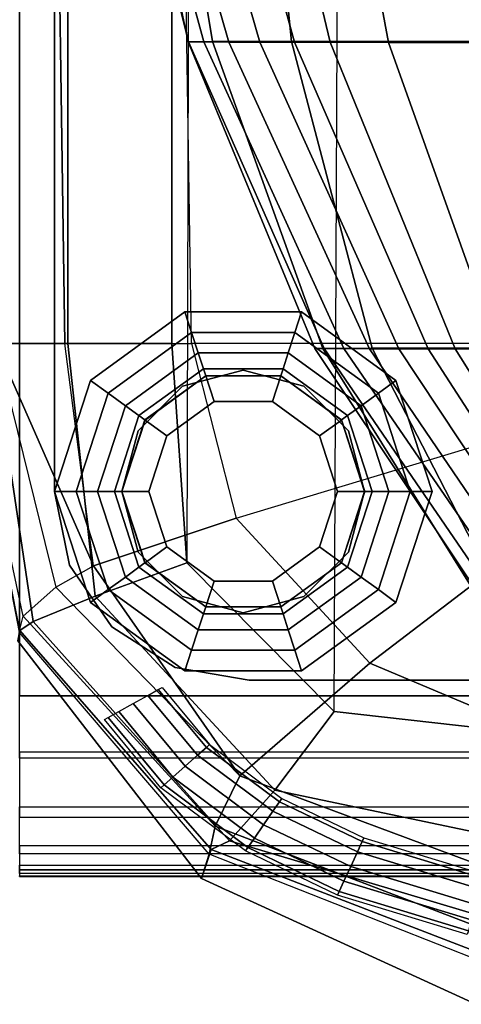
# Model space of a CAD drawing. Units: inches. Extents: x -33.7 to 33.7, y -14 to 21.7.
# Drawn here: x -31.8 to -30.5, y -12.8 to -10 of the extents above; entities that cross this region are included whole.
import ezdxf

# ---------------------------------------------------------------- set-up
doc = ezdxf.new("R2010")
doc.units = ezdxf.units.IN
doc.header["$MEASUREMENT"] = 0
for name, color, linetype in [('SEAT-BASE', 5, 'Continuous'), ('SEAT-FABRIC', 5, 'Continuous'), ('SEAT-GLIDE', 5, 'Continuous'), ('SEAT-WELT', 5, 'Continuous')]:
    doc.layers.add(name, color=color, linetype=linetype)

msp = doc.modelspace()

# ---------------------------------------------------------------- linework, layer by layer
at = {"layer": 'SEAT-BASE'}
for points, invisible_edges in [([(-31.2774, -8.144, 6.6043), (-27.954, -11.4674, 6.6043), (-27.9742, -11.6721, 6.6043), (-31.4821, -8.1641, 6.6043)], 5), ([(-31.4821, -8.1641, 6.4469), (-27.9742, -11.6721, 6.4469), (-27.954, -11.4674, 6.4469), (-31.2774, -8.144, 6.4469)], 5), ([(-31.096, -8.2409, 6.6043), (-28.051, -11.286, 6.6043), (-27.954, -11.4674, 6.6043), (-31.2774, -8.144, 6.6043)], 4), ([(-31.2774, -8.144, 6.4469), (-27.954, -11.4674, 6.4469), (-28.051, -11.286, 6.4469), (-31.096, -8.2409, 6.4469)], 1), ([(-31.4821, -8.1641, 6.6043), (-27.9742, -11.6721, 6.6043), (-28.1047, -11.8311, 6.6043), (-31.6412, -8.2946, 6.6043)], 5), ([(-31.6412, -8.2946, 6.4469), (-28.1047, -11.8311, 6.4469), (-27.9742, -11.6721, 6.4469), (-31.4821, -8.1641, 6.4469)], 5), ([(-31.6412, -8.2946, 6.6043), (-28.1047, -11.8311, 6.6043), (-28.3015, -11.8908, 6.6043), (-31.7009, -8.4915, 6.6043)], 5), ([(-31.7009, -8.4915, 6.4469), (-28.3015, -11.8908, 6.4469), (-28.1047, -11.8311, 6.4469), (-31.6412, -8.2946, 6.4469)], 5), ([(-31.7009, -8.4915, 6.4469), (-31.7009, -11.3399, 6.4469), (-31.1327, -11.8908, 6.4469), (-28.3015, -11.8908, 6.4469)], 10), ([(-31.7009, -8.4915, 6.6043), (-31.7009, -11.3399, 6.6043), (-31.1327, -11.8908, 6.6043), (-28.3015, -11.8908, 6.6043)], 10), ([(-31.1327, -11.8908, 6.6043), (-31.7009, -11.3399, 6.6043), (-31.6573, -11.5548, 6.6043), (-31.3488, -11.8539, 6.6043)], 5), ([(-31.1327, -11.8908, 6.4469), (-31.7009, -11.3399, 6.4469), (-31.6573, -11.5548, 6.4469), (-31.3488, -11.8539, 6.4469)], 5), ([(-31.6573, -11.5548, 6.6043), (-31.3488, -11.8539, 6.6043), (-31.5334, -11.7356, 6.6043)], 1), ([(-31.6573, -11.5548, 6.4469), (-31.3488, -11.8539, 6.4469), (-31.5334, -11.7356, 6.4469)], 1)]:
    msp.add_3dface(points, dxfattribs=dict(at, invisible_edges=invisible_edges))
for points in [[(-28.051, -11.286, 6.6043), (-28.051, -11.286, 6.4469), (-31.096, -8.2409, 6.4469), (-31.096, -8.2409, 6.6043)], [(-31.7009, -11.3399, 6.4469), (-31.7009, -8.4915, 6.4469), (-31.7009, -8.4915, 6.6043), (-31.7009, -11.3399, 6.6043)], [(-31.3269, -11.0331, 6.6043), (-31.3269, -11.0331, 0.3543), (-31.1497, -10.9856, 0.3543), (-31.1497, -10.9856, 6.6043)], [(-31.1497, -10.9856, 6.6043), (-31.1497, -10.9856, 0.3543), (-30.9725, -11.0331, 0.3543), (-30.9725, -11.0331, 6.6043)], [(-31.4566, -11.1628, 6.6043), (-31.4566, -11.1628, 0.3543), (-31.3269, -11.0331, 0.3543), (-31.3269, -11.0331, 6.6043)], [(-30.9725, -11.0331, 6.6043), (-30.9725, -11.0331, 0.3543), (-30.8428, -11.1628, 0.3543), (-30.8428, -11.1628, 6.6043)], [(-31.504, -11.3399, 6.6043), (-31.504, -11.3399, 0.3543), (-31.4566, -11.1628, 0.3543), (-31.4566, -11.1628, 6.6043)], [(-30.8428, -11.1628, 6.6043), (-30.8428, -11.1628, 0.3543), (-30.7954, -11.3399, 0.3543), (-30.7954, -11.3399, 6.6043)], [(-31.6573, -11.5548, 6.6043), (-31.6573, -11.5548, 6.4469), (-31.7009, -11.3399, 6.4469), (-31.7009, -11.3399, 6.6043)], [(-31.504, -11.3399, 0.3543), (-31.504, -11.3399, 6.6043), (-31.4566, -11.5171, 6.6043), (-31.4566, -11.5171, 0.3543)], [(-30.8428, -11.5171, 0.3543), (-30.8428, -11.5171, 6.6043), (-30.7954, -11.3399, 6.6043), (-30.7954, -11.3399, 0.3543)], [(-31.4566, -11.5171, 0.3543), (-31.4566, -11.5171, 6.6043), (-31.3269, -11.6468, 6.6043), (-31.3269, -11.6468, 0.3543)], [(-30.9725, -11.6468, 0.3543), (-30.9725, -11.6468, 6.6043), (-30.8428, -11.5171, 6.6043), (-30.8428, -11.5171, 0.3543)], [(-31.5334, -11.7356, 6.6043), (-31.5334, -11.7356, 6.4469), (-31.6573, -11.5548, 6.4469), (-31.6573, -11.5548, 6.6043)], [(-31.3269, -11.6468, 0.3543), (-31.3269, -11.6468, 6.6043), (-31.1497, -11.6942, 6.6043), (-31.1497, -11.6942, 0.3543)], [(-31.1497, -11.6942, 0.3543), (-31.1497, -11.6942, 6.6043), (-30.9725, -11.6468, 6.6043), (-30.9725, -11.6468, 0.3543)], [(-31.3488, -11.8539, 6.6043), (-31.3488, -11.8539, 6.4469), (-31.5334, -11.7356, 6.4469), (-31.5334, -11.7356, 6.6043)], [(-31.1327, -11.8908, 6.6043), (-31.1327, -11.8908, 6.4469), (-31.3488, -11.8539, 6.4469), (-31.3488, -11.8539, 6.6043)], [(-28.3015, -11.8908, 6.6043), (-28.3015, -11.8908, 6.4469), (-31.1327, -11.8908, 6.4469), (-31.1327, -11.8908, 6.6043)]]:
    msp.add_3dface(points, dxfattribs=at)
at = {"layer": 'SEAT-FABRIC'}
for points in [[(-30.8839, -11.9824, 7.8687), (-30.7814, 11.2764, 7.8687), (-30.186, 11.339, 7.8687), (-30.2365, -12.0557, 7.8687)], [(-31.2562, 10.945, 7.8687), (-31.3139, -11.5489, 7.8687), (-30.8839, -11.9824, 7.8687), (-30.7814, 11.2764, 7.8687)], [(-31.3579, -10.9084, 7.8687), (-31.3579, 10.3651, 7.8687), (-31.2562, 10.945, 7.8687), (-31.3139, -11.5489, 7.8687)], [(-31.885, -10.9084, 8.1705), (-31.885, 10.3651, 8.1705), (-31.6618, 10.3651, 7.9493), (-31.6618, -10.9084, 7.9493)], [(-31.6618, -10.9084, 7.9493), (-31.6618, 10.3651, 7.9493), (-31.3579, 10.3651, 7.8687), (-31.3579, -10.9084, 7.8687)], [(-31.8027, -3.5082, 7.8687), (-31.8027, -11.9363, 7.8687), (31.8199, -11.9363, 7.8687), (31.8199, -3.5082, 7.8687)], [(-31.8027, -3.5082, 6.4907), (31.8199, -3.5082, 6.4907), (31.8199, -11.9363, 6.4907), (-31.8027, -11.9363, 6.4907)], [(-31.6707, -10.9084, 16.0867), (-31.7234, -7.3307, 16.198), (-31.9009, -7.3337, 15.7925), (-31.8728, -10.9084, 15.7149)], [(-31.3006, -10.9084, 16.2932), (-31.3562, -7.3345, 16.443), (-31.7234, -7.3307, 16.198), (-31.6707, -10.9084, 16.0867)], [(-30.4801, -7.3506, 16.6074), (-30.4552, -10.9084, 16.4177), (-31.3006, -10.9084, 16.2932), (-31.3562, -7.3345, 16.443)], [(-31.3105, -10.0274, 23.8283), (-31.5015, -9.1292, 23.8363), (-31.5322, -9.1295, 22.956), (-31.3091, -10.0276, 22.9674)], [(-31.3091, -10.0276, 22.9674), (-31.5322, -9.1295, 22.956), (-31.5098, -9.1297, 22.0753), (-31.2645, -10.0279, 22.1076)], [(-31.2645, -10.0279, 22.1076), (-31.5098, -9.1297, 22.0753), (-31.4497, -9.13, 21.1963), (-31.1919, -10.0281, 21.2496)], [(-31.2399, -10.0271, 24.686), (-31.3869, -9.1289, 24.7093), (-31.5015, -9.1292, 23.8363), (-31.3105, -10.0274, 23.8283)], [(-31.1919, -10.0281, 21.2496), (-31.4497, -9.13, 21.1963), (-31.3605, -9.1303, 20.3199), (-31.1011, -10.0284, 20.3934)], [(-31.0089, -10.0268, 25.5118), (-31.0996, -9.1286, 25.5378), (-31.3869, -9.1289, 24.7093), (-31.2399, -10.0271, 24.686)], [(-31.1011, -10.0284, 20.3934), (-31.3605, -9.1303, 20.3199), (-31.2474, -9.1305, 19.4461), (-31.0002, -10.0287, 19.5383)], [(-31.0002, -10.0287, 19.5383), (-31.2474, -9.1305, 19.4461), (-31.1109, -9.1308, 18.5758), (-30.8958, -10.0289, 18.6836)], [(-30.8958, -10.0289, 18.6836), (-31.1109, -9.1308, 18.5758), (-30.8929, -9.131, 17.723), (-30.7254, -10.0291, 17.8403)], [(-30.4364, -10.0265, 26.1375), (-30.4659, -9.1283, 26.1306), (-31.0996, -9.1286, 25.5378), (-31.0089, -10.0268, 25.5118)], [(-30.7254, -10.0291, 17.8403), (-30.8929, -9.131, 17.723), (-30.4789, -9.1312, 16.9506), (-30.3799, -10.0293, 17.0555)], [(-30.9171, -10.9223, 24.6028), (-31.2399, -10.0271, 24.686), (-31.3105, -10.0274, 23.8283), (-30.9409, -10.9225, 23.7815)], [(-30.9409, -10.9225, 23.7815), (-31.3105, -10.0274, 23.8283), (-31.3091, -10.0276, 22.9674), (-30.9139, -10.9228, 22.9602)], [(-30.9139, -10.9228, 22.9602), (-31.3091, -10.0276, 22.9674), (-31.2645, -10.0279, 22.1076), (-30.8564, -10.923, 22.1403)], [(-30.8564, -10.923, 22.1403), (-31.2645, -10.0279, 22.1076), (-31.1919, -10.0281, 21.2496), (-30.781, -10.9233, 21.322)], [(-30.7729, -10.922, 25.4098), (-31.0089, -10.0268, 25.5118), (-31.2399, -10.0271, 24.686), (-30.9171, -10.9223, 24.6028)], [(-30.781, -10.9233, 21.322), (-31.1919, -10.0281, 21.2496), (-31.1011, -10.0284, 20.3934), (-30.6959, -10.9235, 20.5045)], [(-30.6959, -10.9235, 20.5045), (-31.1011, -10.0284, 20.3934), (-31.0002, -10.0287, 19.5383), (-30.6095, -10.9238, 19.6872)], [(-30.3464, -10.9217, 26.1015), (-30.4364, -10.0265, 26.1375), (-31.0089, -10.0268, 25.5118), (-30.7729, -10.922, 25.4098)], [(-30.6095, -10.9238, 19.6872), (-31.0002, -10.0287, 19.5383), (-30.8958, -10.0289, 18.6836), (-30.5306, -10.924, 18.8692)], [(-30.5306, -10.924, 18.8692), (-30.8958, -10.0289, 18.6836), (-30.7254, -10.0291, 17.8403), (-30.4069, -10.9242, 18.057)], [(-30.4069, -10.9242, 18.057), (-30.7254, -10.0291, 17.8403), (-30.3799, -10.0293, 17.0555), (-30.1558, -10.9244, 17.2766)], [(-31.7921, -11.7043, 14.8394), (-31.9621, -10.9084, 14.8654), (-31.9671, -10.9084, 14.0092), (-31.8042, -11.751, 14.0067)], [(-31.8023, -11.746, 8.4738), (-31.9671, -10.9084, 8.4738), (-31.885, -10.9084, 8.1705), (-31.7633, -11.7194, 8.1795)], [(-31.8728, -10.9084, 15.7149), (-31.6964, -11.6193, 15.6609), (-31.7921, -11.7043, 14.8394), (-31.9621, -10.9084, 14.8654)], [(-31.7633, -11.7194, 8.1795), (-31.885, -10.9084, 8.1705), (-31.6618, -10.9084, 7.9493), (-31.582, -11.6462, 7.9555)], [(-31.5866, -11.5573, 15.9135), (-31.6707, -10.9084, 16.0867), (-31.8728, -10.9084, 15.7149)], [(-31.8728, -10.9084, 15.7149), (-31.6964, -11.6193, 15.6609), (-31.5866, -11.5573, 15.9135)], [(-31.3006, -10.9084, 16.2932), (-31.1703, -11.4178, 16.2297), (-31.5866, -11.5573, 15.9135), (-31.6707, -10.9084, 16.0867)], [(-31.582, -11.6462, 7.9555), (-31.6618, -10.9084, 7.9493), (-31.3579, -10.9084, 7.8687), (-31.3139, -11.5489, 7.8687)], [(-30.387, -11.1814, 16.3818), (-30.4552, -10.9084, 16.4177), (-31.3006, -10.9084, 16.2932), (-31.1703, -11.4178, 16.2297)], [(-30.1111, -11.8111, 26.0315), (-30.3464, -10.9217, 26.1015), (-30.7729, -10.922, 25.4098), (-30.3146, -11.8113, 25.2875)], [(-30.3634, -11.8116, 24.5159), (-30.9171, -10.9223, 24.6028), (-30.9409, -10.9225, 23.7815), (-30.3467, -11.8118, 23.7423)], [(-30.3467, -11.8118, 23.7423), (-30.9409, -10.9225, 23.7815), (-30.9139, -10.9228, 22.9602), (-30.304, -11.812, 22.9697)], [(-30.3146, -11.8113, 25.2875), (-30.7729, -10.922, 25.4098), (-30.9171, -10.9223, 24.6028), (-30.3634, -11.8116, 24.5159)], [(-30.304, -11.812, 22.9697), (-30.9139, -10.9228, 22.9602), (-30.8564, -10.923, 22.1403), (-30.2451, -11.8123, 22.1982)], [(-30.2451, -11.8123, 22.1982), (-30.8564, -10.923, 22.1403), (-30.781, -10.9233, 21.322), (-30.1772, -11.8125, 21.4273)], [(-30.1772, -11.8125, 21.4273), (-30.781, -10.9233, 21.322), (-30.6959, -10.9235, 20.5045), (-30.1055, -11.8127, 20.6569)], [(-30.1055, -11.8127, 20.6569), (-30.6959, -10.9235, 20.5045), (-30.6095, -10.9238, 19.6872), (-30.0352, -11.813, 19.8862)], [(-30.0352, -11.813, 19.8862), (-30.6095, -10.9238, 19.6872), (-30.5306, -10.924, 18.8692), (-29.972, -11.8132, 19.115)], [(-29.972, -11.8132, 19.115), (-30.5306, -10.924, 18.8692), (-30.4069, -10.9242, 18.057), (-29.8859, -11.8134, 18.3461)], [(-30.387, -11.1814, 16.3818), (-30.1786, -11.3821, 16.3565), (-30.7801, -11.8417, 16.1421), (-31.1703, -11.4178, 16.2297)], [(-30.1786, -11.3821, 16.3565), (-29.8907, -11.4754, 16.3498), (-30.2054, -12.0838, 16.0691), (-30.7801, -11.8417, 16.1421)], [(-31.1703, -11.4178, 16.2297), (-30.7801, -11.8417, 16.1421), (-31.1596, -12.17, 15.5572), (-31.5866, -11.5573, 15.9135)], [(-31.0578, -12.2125, 7.9541), (-31.582, -11.6462, 7.9555), (-31.3139, -11.5489, 7.8687), (-30.8839, -11.9824, 7.8687)], [(-31.6964, -11.6193, 15.6609), (-31.5866, -11.5573, 15.9135), (-31.1596, -12.17, 15.5572)], [(-31.6964, -11.6193, 15.6609), (-31.1596, -12.17, 15.5572), (-31.2316, -12.3168, 14.7861), (-31.7921, -11.7043, 14.8394)], [(-31.1898, -12.3598, 8.1786), (-31.7633, -11.7194, 8.1795), (-31.582, -11.6462, 7.9555), (-31.0578, -12.2125, 7.9541)], [(-31.7921, -11.7043, 14.8394), (-31.2316, -12.3168, 14.7861), (-31.2493, -12.3987, 14.0006), (-31.8042, -11.751, 14.0067)], [(-31.2438, -12.3848, 8.4738), (-31.8023, -11.746, 8.4738), (-31.7633, -11.7194, 8.1795), (-31.1898, -12.3598, 8.1786)], [(-31.8082, -11.7757, 11.2635), (-31.8023, -11.746, 8.4738), (-31.2438, -12.3848, 8.4738), (-31.2718, -12.47, 11.2667)], [(-31.8042, -11.751, 14.0067), (-31.8082, -11.7757, 11.2635), (-31.2718, -12.47, 11.2667), (-31.2493, -12.3987, 14.0006)], [(-30.7801, -11.8417, 16.1421), (-30.2054, -12.0838, 16.0691), (-30.4014, -12.4521, 15.4618), (-31.1596, -12.17, 15.5572)], [(-31.8027, -11.9363, 7.8687), (31.8199, -11.9363, 7.8687), (31.8199, -12.1189, 7.8662), (-31.8027, -12.1189, 7.8662)], [(31.8199, -12.1011, 6.4922), (-31.8027, -12.1011, 6.4922), (-31.8027, -11.9363, 6.4907), (31.8199, -11.9363, 6.4907)], [(-30.32, -12.3671, 7.9396), (-31.0578, -12.2125, 7.9541), (-30.8839, -11.9824, 7.8687), (-30.2365, -12.0557, 7.8687)], [(-31.8027, -12.2604, 6.5289), (31.8199, -12.2604, 6.5289), (31.8199, -12.1011, 6.4922), (-31.8027, -12.1011, 6.4922)], [(31.8199, -12.1189, 7.8662), (-31.8027, -12.1189, 7.8662), (-31.8027, -12.2908, 7.8118), (31.8199, -12.2908, 7.8118)], [(-31.1596, -12.17, 15.5572), (-30.4014, -12.4521, 15.4618), (-30.4365, -12.6216, 14.7362), (-31.2316, -12.3168, 14.7861)], [(-30.3959, -12.5972, 8.1613), (-31.1898, -12.3598, 8.1786), (-31.0578, -12.2125, 7.9541), (-30.32, -12.3671, 7.9396)], [(31.8199, -12.3745, 6.6444), (-31.8027, -12.3745, 6.6444), (-31.8027, -12.2604, 6.5289), (31.8199, -12.2604, 6.5289)], [(-31.8027, -12.2908, 7.8118), (31.8199, -12.2908, 7.8118), (31.8199, -12.3977, 7.6666), (-31.8027, -12.3977, 7.6666)], [(-31.2316, -12.3168, 14.7861), (-30.4365, -12.6216, 14.7362), (-30.4498, -12.714, 13.9953), (-31.2493, -12.3987, 14.0006)], [(-31.8027, -12.4306, 6.7988), (31.8199, -12.4306, 6.7988), (31.8199, -12.3745, 6.6444), (-31.8027, -12.3745, 6.6444)], [(-31.2718, -12.47, 11.2667), (-31.2438, -12.3848, 8.4738), (-30.4457, -12.6925, 8.4738), (-30.4703, -12.8371, 11.2531)], [(-30.4457, -12.6925, 8.4738), (-31.2438, -12.3848, 8.4738), (-31.1898, -12.3598, 8.1786), (-30.3959, -12.5972, 8.1613)], [(31.8199, -12.3977, 7.6666), (-31.8027, -12.3977, 7.6666), (-31.8027, -12.4442, 7.4904), (31.8199, -12.4442, 7.4904)], [(-31.2493, -12.3987, 14.0006), (-31.2718, -12.47, 11.2667), (-30.4703, -12.8371, 11.2531), (-30.4498, -12.714, 13.9953)], [(31.8199, -12.4557, 6.9615), (-31.8027, -12.4557, 6.9615), (-31.8027, -12.4306, 6.7988), (31.8199, -12.4306, 6.7988)], [(31.8199, -12.4442, 7.4904), (-31.8027, -12.4442, 7.4904), (-31.8027, -12.462, 7.3087), (31.8199, -12.462, 7.3087)], [(-31.8027, -12.4644, 7.126), (31.8199, -12.4644, 7.126), (31.8199, -12.4557, 6.9615), (-31.8027, -12.4557, 6.9615)], [(-31.8027, -12.462, 7.3087), (31.8199, -12.462, 7.3087), (31.8199, -12.4644, 7.126), (-31.8027, -12.4644, 7.126)]]:
    msp.add_3dface(points, dxfattribs=at)
at = {"layer": 'SEAT-GLIDE'}
for points in [[(-31.32, -10.8157, 0.1181), (-31.32, -10.8157), (-31.5956, -11.0159), (-31.5956, -11.0159, 0.1181)], [(-31.3003, -10.8763, 0.1181), (-31.5441, -11.0534, 0.1181), (-31.5956, -11.0159, 0.1181), (-31.32, -10.8157, 0.1181)], [(-30.9794, -10.8157, 0.1181), (-30.9794, -10.8157), (-31.32, -10.8157), (-31.32, -10.8157, 0.1181)], [(-30.9991, -10.8763, 0.1181), (-31.3003, -10.8763, 0.1181), (-31.32, -10.8157, 0.1181), (-30.9794, -10.8157, 0.1181)], [(-30.7553, -11.0534, 0.1181), (-30.9991, -10.8763, 0.1181), (-30.9794, -10.8157, 0.1181), (-30.7038, -11.0159, 0.1181)], [(-30.7038, -11.0159, 0.1181), (-30.7038, -11.0159), (-30.9794, -10.8157), (-30.9794, -10.8157, 0.1181)], [(-31.2811, -10.9356, 0.128), (-31.4936, -11.0901, 0.128), (-31.5441, -11.0534, 0.1181), (-31.3003, -10.8763, 0.1181)], [(-31.0183, -10.9356, 0.128), (-31.2811, -10.9356, 0.128), (-31.3003, -10.8763, 0.1181), (-30.9991, -10.8763, 0.1181)], [(-30.8058, -11.0901, 0.128), (-31.0183, -10.9356, 0.128), (-30.9991, -10.8763, 0.1181), (-30.7553, -11.0534, 0.1181)], [(-31.266, -10.9821, 0.1677), (-31.4541, -11.1188, 0.1677), (-31.4936, -11.0901, 0.128), (-31.2811, -10.9356, 0.128)], [(-31.0334, -10.9821, 0.1677), (-31.266, -10.9821, 0.1677), (-31.2811, -10.9356, 0.128), (-31.0183, -10.9356, 0.128)], [(-30.8453, -11.1188, 0.1677), (-31.0334, -10.9821, 0.1677), (-31.0183, -10.9356, 0.128), (-30.8058, -11.0901, 0.128)], [(-31.2593, -11.0026, 0.2269), (-31.4367, -11.1314, 0.2269), (-31.4541, -11.1188, 0.1677), (-31.266, -10.9821, 0.1677)], [(-31.2592, -11.0029, 0.3543), (-31.4364, -11.1316, 0.3543), (-31.4367, -11.1314, 0.2269), (-31.2593, -11.0026, 0.2269)], [(-31.2349, -11.0778, 0.3543), (-31.3727, -11.1779, 0.3543), (-31.4364, -11.1316, 0.3543), (-31.2592, -11.0029, 0.3543)], [(-31.0401, -11.0026, 0.2269), (-31.2593, -11.0026, 0.2269), (-31.266, -10.9821, 0.1677), (-31.0334, -10.9821, 0.1677)], [(-31.0402, -11.0029, 0.3543), (-31.2592, -11.0029, 0.3543), (-31.2593, -11.0026, 0.2269), (-31.0401, -11.0026, 0.2269)], [(-31.0645, -11.0778, 0.3543), (-31.2349, -11.0778, 0.3543), (-31.2592, -11.0029, 0.3543), (-31.0402, -11.0029, 0.3543)], [(-30.9267, -11.1779, 0.3543), (-31.0645, -11.0778, 0.3543), (-31.0402, -11.0029, 0.3543), (-30.863, -11.1316, 0.3543)], [(-30.863, -11.1316, 0.3543), (-31.0402, -11.0029, 0.3543), (-31.0401, -11.0026, 0.2269), (-30.8627, -11.1314, 0.2269)], [(-30.8627, -11.1314, 0.2269), (-31.0401, -11.0026, 0.2269), (-31.0334, -10.9821, 0.1677), (-30.8453, -11.1188, 0.1677)], [(-31.5956, -11.0159, 0.1181), (-31.5956, -11.0159), (-31.7009, -11.3399), (-31.7009, -11.3399, 0.1181)], [(-31.5441, -11.0534, 0.1181), (-31.6371, -11.3399, 0.1181), (-31.7009, -11.3399, 0.1181), (-31.5956, -11.0159, 0.1181)], [(-30.6622, -11.3399, 0.1181), (-30.7553, -11.0534, 0.1181), (-30.7038, -11.0159, 0.1181), (-30.5985, -11.3399, 0.1181)], [(-30.5985, -11.3399, 0.1181), (-30.5985, -11.3399), (-30.7038, -11.0159), (-30.7038, -11.0159, 0.1181)], [(-31.4936, -11.0901, 0.128), (-31.5748, -11.3399, 0.128), (-31.6371, -11.3399, 0.1181), (-31.5441, -11.0534, 0.1181)], [(-30.7246, -11.3399, 0.128), (-30.8058, -11.0901, 0.128), (-30.7553, -11.0534, 0.1181), (-30.6622, -11.3399, 0.1181)], [(-31.4541, -11.1188, 0.1677), (-31.5259, -11.3399, 0.1677), (-31.5748, -11.3399, 0.128), (-31.4936, -11.0901, 0.128)], [(-31.3727, -11.1779, 0.9449), (-31.2349, -11.0778, 0.9449), (-31.2349, -11.0778, 0.3543), (-31.3727, -11.1779, 0.3543)], [(-31.2349, -11.0778, 0.9449), (-31.0645, -11.0778, 0.9449), (-31.0645, -11.0778, 0.3543), (-31.2349, -11.0778, 0.3543)], [(-31.0645, -11.0778, 0.9449), (-30.9267, -11.1779, 0.9449), (-30.9267, -11.1779, 0.3543), (-31.0645, -11.0778, 0.3543)], [(-30.7735, -11.3399, 0.1677), (-30.8453, -11.1188, 0.1677), (-30.8058, -11.0901, 0.128), (-30.7246, -11.3399, 0.128)], [(-31.4367, -11.1314, 0.2269), (-31.5044, -11.3399, 0.2269), (-31.5259, -11.3399, 0.1677), (-31.4541, -11.1188, 0.1677)], [(-30.795, -11.3399, 0.2269), (-30.8627, -11.1314, 0.2269), (-30.8453, -11.1188, 0.1677), (-30.7735, -11.3399, 0.1677)], [(-31.4364, -11.1316, 0.3543), (-31.504, -11.3399, 0.3543), (-31.5044, -11.3399, 0.2269), (-31.4367, -11.1314, 0.2269)], [(-31.3727, -11.1779, 0.3543), (-31.4253, -11.3399, 0.3543), (-31.504, -11.3399, 0.3543), (-31.4364, -11.1316, 0.3543)], [(-30.8741, -11.3399, 0.3543), (-30.9267, -11.1779, 0.3543), (-30.863, -11.1316, 0.3543), (-30.7954, -11.3399, 0.3543)], [(-30.7954, -11.3399, 0.3543), (-30.863, -11.1316, 0.3543), (-30.8627, -11.1314, 0.2269), (-30.795, -11.3399, 0.2269)], [(-31.4253, -11.3399, 0.9449), (-31.3727, -11.1779, 0.9449), (-31.3727, -11.1779, 0.3543), (-31.4253, -11.3399, 0.3543)], [(-30.9267, -11.1779, 0.9449), (-30.8741, -11.3399, 0.9449), (-30.8741, -11.3399, 0.3543), (-30.9267, -11.1779, 0.3543)], [(-31.7009, -11.3399, 0.1181), (-31.7009, -11.3399), (-31.5956, -11.6639), (-31.5956, -11.6639, 0.1181)], [(-31.6371, -11.3399, 0.1181), (-31.5441, -11.6264, 0.1181), (-31.5956, -11.6639, 0.1181), (-31.7009, -11.3399, 0.1181)], [(-31.5748, -11.3399, 0.128), (-31.4936, -11.5898, 0.128), (-31.5441, -11.6264, 0.1181), (-31.6371, -11.3399, 0.1181)], [(-31.5259, -11.3399, 0.1677), (-31.4541, -11.5611, 0.1677), (-31.4936, -11.5898, 0.128), (-31.5748, -11.3399, 0.128)], [(-31.5044, -11.3399, 0.2269), (-31.4367, -11.5484, 0.2269), (-31.4541, -11.5611, 0.1677), (-31.5259, -11.3399, 0.1677)], [(-31.504, -11.3399, 0.3543), (-31.4364, -11.5482, 0.3543), (-31.4367, -11.5484, 0.2269), (-31.5044, -11.3399, 0.2269)], [(-31.4253, -11.3399, 0.3543), (-31.3727, -11.5019, 0.3543), (-31.4364, -11.5482, 0.3543), (-31.504, -11.3399, 0.3543)], [(-31.3727, -11.5019, 0.9449), (-31.4253, -11.3399, 0.9449), (-31.4253, -11.3399, 0.3543), (-31.3727, -11.5019, 0.3543)], [(-30.8741, -11.3399, 0.9449), (-30.9267, -11.5019, 0.9449), (-30.9267, -11.5019, 0.3543), (-30.8741, -11.3399, 0.3543)], [(-30.9267, -11.5019, 0.3543), (-30.8741, -11.3399, 0.3543), (-30.7954, -11.3399, 0.3543), (-30.863, -11.5482, 0.3543)], [(-30.863, -11.5482, 0.3543), (-30.7954, -11.3399, 0.3543), (-30.795, -11.3399, 0.2269), (-30.8627, -11.5484, 0.2269)], [(-30.8627, -11.5484, 0.2269), (-30.795, -11.3399, 0.2269), (-30.7735, -11.3399, 0.1677), (-30.8453, -11.5611, 0.1677)], [(-30.8453, -11.5611, 0.1677), (-30.7735, -11.3399, 0.1677), (-30.7246, -11.3399, 0.128), (-30.8058, -11.5898, 0.128)], [(-30.8058, -11.5898, 0.128), (-30.7246, -11.3399, 0.128), (-30.6622, -11.3399, 0.1181), (-30.7553, -11.6264, 0.1181)], [(-30.7553, -11.6264, 0.1181), (-30.6622, -11.3399, 0.1181), (-30.5985, -11.3399, 0.1181), (-30.7038, -11.6639, 0.1181)], [(-30.7038, -11.6639, 0.1181), (-30.7038, -11.6639), (-30.5985, -11.3399), (-30.5985, -11.3399, 0.1181)], [(-31.3727, -11.5019, 0.3543), (-31.2349, -11.602, 0.3543), (-31.2592, -11.6769, 0.3543), (-31.4364, -11.5482, 0.3543)], [(-31.2349, -11.602, 0.9449), (-31.3727, -11.5019, 0.9449), (-31.3727, -11.5019, 0.3543), (-31.2349, -11.602, 0.3543)], [(-30.9267, -11.5019, 0.9449), (-31.0645, -11.602, 0.9449), (-31.0645, -11.602, 0.3543), (-30.9267, -11.5019, 0.3543)], [(-31.0645, -11.602, 0.3543), (-30.9267, -11.5019, 0.3543), (-30.863, -11.5482, 0.3543), (-31.0402, -11.6769, 0.3543)], [(-31.4367, -11.5484, 0.2269), (-31.2593, -11.6773, 0.2269), (-31.266, -11.6977, 0.1677), (-31.4541, -11.5611, 0.1677)], [(-31.4364, -11.5482, 0.3543), (-31.2592, -11.6769, 0.3543), (-31.2593, -11.6773, 0.2269), (-31.4367, -11.5484, 0.2269)], [(-31.0402, -11.6769, 0.3543), (-30.863, -11.5482, 0.3543), (-30.8627, -11.5484, 0.2269), (-31.0401, -11.6773, 0.2269)], [(-31.0401, -11.6773, 0.2269), (-30.8627, -11.5484, 0.2269), (-30.8453, -11.5611, 0.1677), (-31.0334, -11.6977, 0.1677)], [(-31.4541, -11.5611, 0.1677), (-31.266, -11.6977, 0.1677), (-31.2811, -11.7442, 0.128), (-31.4936, -11.5898, 0.128)], [(-31.0334, -11.6977, 0.1677), (-30.8453, -11.5611, 0.1677), (-30.8058, -11.5898, 0.128), (-31.0183, -11.7442, 0.128)], [(-31.4936, -11.5898, 0.128), (-31.2811, -11.7442, 0.128), (-31.3003, -11.8035, 0.1181), (-31.5441, -11.6264, 0.1181)], [(-31.2349, -11.602, 0.3543), (-31.0645, -11.602, 0.3543), (-31.0402, -11.6769, 0.3543), (-31.2592, -11.6769, 0.3543)], [(-31.0645, -11.602, 0.9449), (-31.2349, -11.602, 0.9449), (-31.2349, -11.602, 0.3543), (-31.0645, -11.602, 0.3543)], [(-31.0183, -11.7442, 0.128), (-30.8058, -11.5898, 0.128), (-30.7553, -11.6264, 0.1181), (-30.9991, -11.8035, 0.1181)], [(-31.5441, -11.6264, 0.1181), (-31.3003, -11.8035, 0.1181), (-31.32, -11.8641, 0.1181), (-31.5956, -11.6639, 0.1181)], [(-30.9991, -11.8035, 0.1181), (-30.7553, -11.6264, 0.1181), (-30.7038, -11.6639, 0.1181), (-30.9794, -11.8641, 0.1181)], [(-31.5956, -11.6639, 0.1181), (-31.5956, -11.6639), (-31.32, -11.8641), (-31.32, -11.8641, 0.1181)], [(-30.9794, -11.8641, 0.1181), (-30.9794, -11.8641), (-30.7038, -11.6639), (-30.7038, -11.6639, 0.1181)], [(-31.266, -11.6977, 0.1677), (-31.0334, -11.6977, 0.1677), (-31.0183, -11.7442, 0.128), (-31.2811, -11.7442, 0.128)], [(-31.2593, -11.6773, 0.2269), (-31.0401, -11.6773, 0.2269), (-31.0334, -11.6977, 0.1677), (-31.266, -11.6977, 0.1677)], [(-31.2592, -11.6769, 0.3543), (-31.0402, -11.6769, 0.3543), (-31.0401, -11.6773, 0.2269), (-31.2593, -11.6773, 0.2269)], [(-31.2811, -11.7442, 0.128), (-31.0183, -11.7442, 0.128), (-30.9991, -11.8035, 0.1181), (-31.3003, -11.8035, 0.1181)], [(-31.3003, -11.8035, 0.1181), (-30.9991, -11.8035, 0.1181), (-30.9794, -11.8641, 0.1181), (-31.32, -11.8641, 0.1181)], [(-31.32, -11.8641, 0.1181), (-31.32, -11.8641), (-30.9794, -11.8641), (-30.9794, -11.8641, 0.1181)]]:
    msp.add_3dface(points, dxfattribs=at)
for points, invisible_edges in [([(-31.32, -10.8157), (-31.32, -11.8641), (-31.5956, -11.6639), (-31.5956, -11.0159)], 5), ([(-31.32, -11.8641), (-31.32, -10.8157), (-30.9794, -10.8157), (-30.9794, -11.8641)], 5), ([(-30.9794, -11.8641), (-30.9794, -10.8157), (-30.7038, -11.0159), (-30.7038, -11.6639)], 5), ([(-31.5956, -11.6639), (-31.5956, -11.0159), (-31.7009, -11.3399)], 1), ([(-30.5985, -11.3399), (-30.7038, -11.0159), (-30.7038, -11.6639)], 2), ([(-31.2349, -11.0778, 0.9449), (-31.2349, -11.602, 0.9449), (-31.3727, -11.5019, 0.9449), (-31.3727, -11.1779, 0.9449)], 5), ([(-31.2349, -11.0778, 0.9449), (-31.2349, -11.602, 0.9449), (-31.0645, -11.602, 0.9449), (-31.0645, -11.0778, 0.9449)], 5), ([(-31.0645, -11.602, 0.9449), (-31.0645, -11.0778, 0.9449), (-30.9267, -11.1779, 0.9449), (-30.9267, -11.5019, 0.9449)], 5), ([(-31.4253, -11.3399, 0.9449), (-31.3727, -11.5019, 0.9449), (-31.3727, -11.1779, 0.9449)], 2), ([(-30.9267, -11.1779, 0.9449), (-30.9267, -11.5019, 0.9449), (-30.8741, -11.3399, 0.9449)], 1)]:
    msp.add_3dface(points, dxfattribs=dict(at, invisible_edges=invisible_edges))
at = {"layer": 'SEAT-WELT'}
for points in [[(-31.283, -12.1101, 8.2357), (-31.4283, -11.9355, 8.2359), (-31.3976, -11.9184, 8.1998), (-31.2573, -12.0873, 8.1994)], [(-31.3976, -11.9184, 8.1021), (-31.2573, -12.0873, 8.1024), (-31.283, -12.1101, 8.0661), (-31.4283, -11.9355, 8.0659)], [(-31.2573, -12.0873, 8.1994), (-31.3976, -11.9184, 8.1998), (-31.3865, -11.9122, 8.1509), (-31.2481, -12.0791, 8.1509)], [(-31.3865, -11.9122, 8.1509), (-31.2481, -12.0791, 8.1509), (-31.2573, -12.0873, 8.1024), (-31.3976, -11.9184, 8.1021)], [(-31.319, -12.142, 8.2493), (-31.4708, -11.9591, 8.2493), (-31.4283, -11.9355, 8.2359), (-31.283, -12.1101, 8.2357)], [(-31.4283, -11.9355, 8.0659), (-31.283, -12.1101, 8.0661), (-31.319, -12.142, 8.0525), (-31.4708, -11.9591, 8.0525)], [(-31.3806, -12.1968, 8.1994), (-31.544, -11.9997, 8.1998), (-31.5133, -11.9826, 8.2359), (-31.3549, -12.174, 8.2358)], [(-31.5133, -11.9826, 8.0659), (-31.3549, -12.174, 8.0661), (-31.3806, -12.1968, 8.1024), (-31.544, -11.9997, 8.1021)], [(-31.3549, -12.174, 8.2358), (-31.5133, -11.9826, 8.2359), (-31.4708, -11.9591, 8.2493), (-31.319, -12.142, 8.2493)], [(-31.4708, -11.9591, 8.0525), (-31.319, -12.142, 8.0525), (-31.3549, -12.174, 8.0661), (-31.5133, -11.9826, 8.0659)], [(-31.3898, -12.205, 8.1509), (-31.5551, -12.0059, 8.1509), (-31.544, -11.9997, 8.1998), (-31.3806, -12.1968, 8.1994)], [(-31.544, -11.9997, 8.1021), (-31.3806, -12.1968, 8.1024), (-31.3898, -12.205, 8.1509), (-31.5551, -12.0059, 8.1509)], [(-31.0631, -12.2738, 8.2355), (-31.283, -12.1101, 8.2357), (-31.2573, -12.0873, 8.1994), (-31.044, -12.2461, 8.1991)], [(-31.2573, -12.0873, 8.1024), (-31.044, -12.2461, 8.1027), (-31.0631, -12.2738, 8.0663), (-31.283, -12.1101, 8.0661)], [(-31.044, -12.2461, 8.1991), (-31.2573, -12.0873, 8.1994), (-31.2481, -12.0791, 8.1509), (-31.0372, -12.2363, 8.1509)], [(-31.2481, -12.0791, 8.1509), (-31.0372, -12.2363, 8.1509), (-31.044, -12.2461, 8.1027), (-31.2573, -12.0873, 8.1024)], [(-31.0902, -12.3128, 8.2493), (-31.319, -12.142, 8.2493), (-31.283, -12.1101, 8.2357), (-31.0631, -12.2738, 8.2355)], [(-31.283, -12.1101, 8.0661), (-31.0631, -12.2738, 8.0663), (-31.0902, -12.3128, 8.0525), (-31.319, -12.142, 8.0525)], [(-31.1172, -12.3519, 8.2355), (-31.3549, -12.174, 8.2358), (-31.319, -12.142, 8.2493), (-31.0902, -12.3128, 8.2493)], [(-31.319, -12.142, 8.0525), (-31.0902, -12.3128, 8.0525), (-31.1172, -12.3519, 8.0663), (-31.3549, -12.174, 8.0661)], [(-31.1364, -12.3795, 8.1991), (-31.3806, -12.1968, 8.1994), (-31.3549, -12.174, 8.2358), (-31.1172, -12.3519, 8.2355)], [(-31.3549, -12.174, 8.0661), (-31.1172, -12.3519, 8.0663), (-31.1364, -12.3795, 8.1027), (-31.3806, -12.1968, 8.1024)], [(-31.1432, -12.3893, 8.1509), (-31.3898, -12.205, 8.1509), (-31.3806, -12.1968, 8.1994), (-31.1364, -12.3795, 8.1991)], [(-31.3806, -12.1968, 8.1024), (-31.1364, -12.3795, 8.1027), (-31.1432, -12.3893, 8.1509), (-31.3898, -12.205, 8.1509)], [(-30.8023, -12.3621, 8.1989), (-31.044, -12.2461, 8.1991), (-31.0372, -12.2363, 8.1509), (-30.7975, -12.3515, 8.1509)], [(-31.0372, -12.2363, 8.1509), (-30.7975, -12.3515, 8.1509), (-30.8023, -12.3621, 8.1029), (-31.044, -12.2461, 8.1027)], [(-30.8162, -12.3922, 8.2354), (-31.0631, -12.2738, 8.2355), (-31.044, -12.2461, 8.1991), (-30.8023, -12.3621, 8.1989)], [(-31.044, -12.2461, 8.1027), (-30.8023, -12.3621, 8.1029), (-30.8162, -12.3922, 8.0664), (-31.0631, -12.2738, 8.0663)], [(-30.8359, -12.435, 8.2493), (-31.0902, -12.3128, 8.2493), (-31.0631, -12.2738, 8.2355), (-30.8162, -12.3922, 8.2354)], [(-31.0631, -12.2738, 8.0663), (-30.8162, -12.3922, 8.0664), (-30.8359, -12.435, 8.0525), (-31.0902, -12.3128, 8.0525)], [(-30.8557, -12.4778, 8.2354), (-31.1172, -12.3519, 8.2355), (-31.0902, -12.3128, 8.2493), (-30.8359, -12.435, 8.2493)], [(-31.0902, -12.3128, 8.0525), (-30.8359, -12.435, 8.0525), (-30.8557, -12.4778, 8.0664), (-31.1172, -12.3519, 8.0663)], [(-30.8696, -12.5079, 8.1989), (-31.1364, -12.3795, 8.1991), (-31.1172, -12.3519, 8.2355), (-30.8557, -12.4778, 8.2354)], [(-31.1172, -12.3519, 8.0663), (-30.8557, -12.4778, 8.0664), (-30.8696, -12.5079, 8.1029), (-31.1364, -12.3795, 8.1027)], [(-30.451, -12.4687, 8.1988), (-30.8023, -12.3621, 8.1989), (-30.7975, -12.3515, 8.1509), (-30.448, -12.4576, 8.1509)], [(-30.7975, -12.3515, 8.1509), (-30.448, -12.4576, 8.1509), (-30.451, -12.4687, 8.1031), (-30.8023, -12.3621, 8.1029)], [(-30.8744, -12.5185, 8.1509), (-31.1432, -12.3893, 8.1509), (-31.1364, -12.3795, 8.1991), (-30.8696, -12.5079, 8.1989)], [(-31.1364, -12.3795, 8.1027), (-30.8696, -12.5079, 8.1029), (-30.8744, -12.5185, 8.1509), (-31.1432, -12.3893, 8.1509)], [(-30.4596, -12.5004, 8.2353), (-30.8162, -12.3922, 8.2354), (-30.8023, -12.3621, 8.1989), (-30.451, -12.4687, 8.1988)], [(-30.8023, -12.3621, 8.1029), (-30.451, -12.4687, 8.1031), (-30.4596, -12.5004, 8.0665), (-30.8162, -12.3922, 8.0664)], [(-30.4718, -12.5457, 8.2493), (-30.8359, -12.435, 8.2493), (-30.8162, -12.3922, 8.2354), (-30.4596, -12.5004, 8.2353)], [(-30.8162, -12.3922, 8.0664), (-30.4596, -12.5004, 8.0665), (-30.4718, -12.5457, 8.0525), (-30.8359, -12.435, 8.0525)], [(-30.4841, -12.591, 8.2353), (-30.8557, -12.4778, 8.2354), (-30.8359, -12.435, 8.2493), (-30.4718, -12.5457, 8.2493)], [(-30.8359, -12.435, 8.0525), (-30.4718, -12.5457, 8.0525), (-30.4841, -12.591, 8.0665), (-30.8557, -12.4778, 8.0664)], [(-30.4926, -12.6227, 8.1988), (-30.8696, -12.5079, 8.1989), (-30.8557, -12.4778, 8.2354), (-30.4841, -12.591, 8.2353)], [(-30.8557, -12.4778, 8.0664), (-30.4841, -12.591, 8.0665), (-30.4926, -12.6227, 8.1031), (-30.8696, -12.5079, 8.1029)], [(-30.4956, -12.6338, 8.1509), (-30.8744, -12.5185, 8.1509), (-30.8696, -12.5079, 8.1989), (-30.4926, -12.6227, 8.1988)], [(-30.8696, -12.5079, 8.1029), (-30.4926, -12.6227, 8.1031), (-30.4956, -12.6338, 8.1509), (-30.8744, -12.5185, 8.1509)]]:
    msp.add_3dface(points, dxfattribs=at)

doc.saveas('drawing.dxf')
